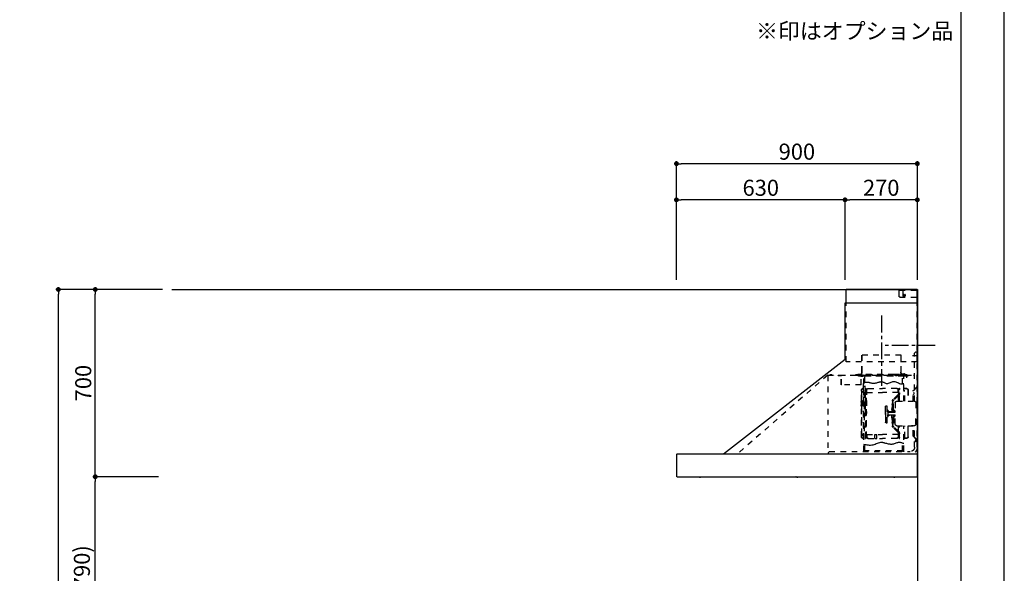
# Model space of a CAD drawing. Extents: x 55896 to 82369, y -22053 to -13183.
# Drawn here: x 64691 to 68370, y -18534 to -16464 of the extents above; entities that cross this region are included whole.
import ezdxf

# ---------------------------------------------------------------- set-up
doc = ezdxf.new("R2010")
doc.units = 0
doc.header["$LTSCALE"] = 50
doc.header["$MEASUREMENT"] = 0
doc.linetypes.add('CENTER', pattern=[2, 1.25, -0.25, 0.25, -0.25])
doc.linetypes.add('STYLE_03', pattern=[0.416641, 0.208282, -0.208359])
doc.layers.get('0').update_dxf_attribs({"linetype": 'CONTINUOUS'})
doc.layers.get('DEFPOINTS').update_dxf_attribs({"color": 146, "linetype": 'CONTINUOUS'})
for name, color, linetype in [('111-壁仕上', 3, 'CONTINUOUS'), ('150-機器', 8, 'CONTINUOUS'), ('160-文字', 254, 'CONTINUOUS'), ('166-寸法B', 11, 'CONTINUOUS'), ('190-図面外枠', 5, 'CONTINUOUS')]:
    doc.layers.add(name, color=color, linetype=linetype)
doc.styles.add('KH001', font='txt')
doc.dimstyles.new('KH1xx030', dxfattribs={"dimscale": 30, "dimtxt": 2, "dimasz": 0.6, "dimexe": 0.3, "dimexo": 1.2, "dimgap": 0.5, "dimtad": 3, "dimdec": 1, "dimdsep": 46, "dimlunit": 6, "dimtxsty": 'KH001', "dimblk": 'DOT', "dimcen": 1, "dimdle": 1, "dimclrd": 256, "dimclre": 256, "dimclrt": 256, "dimadec": 0, "dimazin": 0, "dimtfac": 1, "dimtdec": 1, "dimtix": 1, "dimtmove": 2, "dimatfit": 3, "dimldrblk": 'CLOSEDBLANK', "dimfxl": 1, "dimtolj": 1, "dimtzin": 0, "dimlwd": -1, "dimlwe": -1, "dimarcsym": 0})

# ---------------------------------------------------------------- blocks, each defined once
blk = doc.blocks.new('A$C5D946DDC')
at = {"layer": '190-図面外枠'}
blk.add_line((20519, 14349.3), (20519, 350.7), dxfattribs=at)
at = {"layer": 'DEFPOINTS'}
blk.add_lwpolyline([(0, 0), (20790, 0), (20790, 14700), (0, 14700)], close=True, dxfattribs=at)
blk = doc.blocks.new('_Dot')
at = {"color": 0, "linetype": 'ByBlock', "lineweight": -2}
blk.add_line((-0.5, 0), (-1, 0), dxfattribs=at)
at = {"color": 0, "linetype": 'ByBlock', "const_width": 0.5}
blk.add_lwpolyline([(-0.25, 0, 1), (0.25, 0, 1)], format="xyb", close=True, dxfattribs=at)
blk = doc.blocks.new('*D137')
at = {"layer": '166-寸法B', "transparency": 16777216}
for p, q in [((65173.7, -18172.5), (64964.5, -18172.5)), ((64973.5, -18994.5), (64973.5, -18190.5)), ((65209.7, -19012.5), (64964.5, -19012.5))]:
    blk.add_line(p, q, dxfattribs=at)
at = {"layer": 'DEFPOINTS', "color": 0, "transparency": 16777216}
for p in [(64973.5, -18172.5), (65209.7, -18172.5), (65245.7, -19012.5)]:
    blk.add_point(p, dxfattribs=at)
at = {"layer": '166-寸法B', "transparency": 16777216, "xscale": 18, "yscale": 18, "zscale": 18}
for p, rotation in [((64973.5, -18172.5), 90), ((64973.5, -19012.5), 270)]:
    blk.add_blockref('_Dot', p, dxfattribs=dict(at, rotation=rotation))
at = {"layer": '166-寸法B', "transparency": 16777216, "insert": (64923.4, -18592.5), "char_height": 60, "attachment_point": 5, "rotation": 90, "style": 'KH001'}
blk.add_mtext('\\A1;840(790)', dxfattribs=at)
blk = doc.blocks.new('_ClosedBlank')
at = {"color": 0, "linetype": 'ByBlock', "lineweight": -2}
for p, q in [((-1, 0.17), (0, 0)), ((-1, 0.17), (-1, -0.17)), ((0, 0), (-1, -0.17))]:
    blk.add_line(p, q, dxfattribs=at)
blk = doc.blocks.new('*D138')
at = {"layer": '166-寸法B', "transparency": 16777216}
for p, q in [((65224.2, -17472.5), (64964.5, -17472.5)), ((64973.5, -18154.5), (64973.5, -17490.5)), ((65209.7, -18172.5), (64964.5, -18172.5))]:
    blk.add_line(p, q, dxfattribs=at)
at = {"layer": 'DEFPOINTS', "color": 0, "transparency": 16777216}
for p in [(64973.5, -17472.5), (65260.2, -17472.5), (65245.7, -18172.5)]:
    blk.add_point(p, dxfattribs=at)
at = {"layer": '166-寸法B', "transparency": 16777216, "xscale": 18, "yscale": 18, "zscale": 18}
for p, rotation in [((64973.5, -17472.5), 90), ((64973.5, -18172.5), 270)]:
    blk.add_blockref('_Dot', p, dxfattribs=dict(at, rotation=rotation))
at = {"layer": '166-寸法B', "transparency": 16777216, "insert": (64928.5, -17822.5), "char_height": 60, "attachment_point": 5, "rotation": 90, "style": 'KH001'}
blk.add_mtext('\\A1;700', dxfattribs=at)
blk = doc.blocks.new('*D139')
at = {"layer": '166-寸法B', "transparency": 16777216}
for p, q in [((65213.7, -17472.5), (64826.5, -17472.5)), ((64835.5, -19854.5), (64835.5, -17490.5)), ((65222.7, -19872.5), (64826.5, -19872.5))]:
    blk.add_line(p, q, dxfattribs=at)
at = {"layer": 'DEFPOINTS', "color": 0, "transparency": 16777216}
for p in [(64835.5, -17472.5), (65249.7, -17472.5), (65258.7, -19872.5)]:
    blk.add_point(p, dxfattribs=at)
at = {"layer": '166-寸法B', "transparency": 16777216, "xscale": 18, "yscale": 18, "zscale": 18}
for p, rotation in [((64835.5, -17472.5), 90), ((64835.5, -19872.5), 270)]:
    blk.add_blockref('_Dot', p, dxfattribs=dict(at, rotation=rotation))
at = {"layer": '166-寸法B', "transparency": 16777216, "insert": (64786.7, -18672.5), "char_height": 60, "attachment_point": 5, "rotation": 90, "style": 'KH001'}
blk.add_mtext('\\A1;2,400', dxfattribs=at)
blk = doc.blocks.new('*D197')
at = {"layer": '166-寸法B', "transparency": 16777216}
for p, q in [((67145, -17436.5), (67145, -16993.5)), ((68045, -17436.5), (68045, -16993.5)), ((68027, -17002.5), (67163, -17002.5))]:
    blk.add_line(p, q, dxfattribs=at)
at = {"layer": 'DEFPOINTS', "color": 0, "transparency": 16777216}
for p in [(67145, -17002.5), (67145, -17472.5), (68045, -17472.5)]:
    blk.add_point(p, dxfattribs=at)
at = {"layer": '166-寸法B', "transparency": 16777216, "xscale": 18, "yscale": 18, "zscale": 18, "rotation": 180}
blk.add_blockref('_Dot', (67145, -17002.5), dxfattribs=at)
at = {"layer": '166-寸法B', "transparency": 16777216, "xscale": 18, "yscale": 18, "zscale": 18}
blk.add_blockref('_Dot', (68045, -17002.5), dxfattribs=at)
at = {"layer": '166-寸法B', "transparency": 16777216, "insert": (67595, -16957.5), "char_height": 60, "attachment_point": 5, "style": 'KH001'}
blk.add_mtext('\\A1;900', dxfattribs=at)
blk = doc.blocks.new('*D198')
at = {"layer": '166-寸法B', "transparency": 16777216}
for p, q in [((67775, -17436.5), (67775, -17128.5)), ((68027, -17137.5), (67793, -17137.5)), ((68045, -17436.5), (68045, -17128.5))]:
    blk.add_line(p, q, dxfattribs=at)
at = {"layer": 'DEFPOINTS', "color": 0, "transparency": 16777216}
for p in [(67775, -17137.5), (67775, -17472.5), (68045, -17472.5)]:
    blk.add_point(p, dxfattribs=at)
at = {"layer": '166-寸法B', "transparency": 16777216, "xscale": 18, "yscale": 18, "zscale": 18, "rotation": 180}
blk.add_blockref('_Dot', (67775, -17137.5), dxfattribs=at)
at = {"layer": '166-寸法B', "transparency": 16777216, "xscale": 18, "yscale": 18, "zscale": 18}
blk.add_blockref('_Dot', (68045, -17137.5), dxfattribs=at)
at = {"layer": '166-寸法B', "transparency": 16777216, "insert": (67910, -17092.5), "char_height": 60, "attachment_point": 5, "style": 'KH001'}
blk.add_mtext('\\A1;270', dxfattribs=at)
blk = doc.blocks.new('*D199')
at = {"layer": '166-寸法B', "transparency": 16777216}
for p, q in [((67145, -17436.5), (67145, -17128.5)), ((67757, -17137.5), (67163, -17137.5)), ((67775, -17436.5), (67775, -17128.5))]:
    blk.add_line(p, q, dxfattribs=at)
at = {"layer": 'DEFPOINTS', "color": 0, "transparency": 16777216}
for p in [(67145, -17137.5), (67145, -17472.5), (67775, -17472.5)]:
    blk.add_point(p, dxfattribs=at)
at = {"layer": '166-寸法B', "transparency": 16777216, "xscale": 18, "yscale": 18, "zscale": 18, "rotation": 180}
blk.add_blockref('_Dot', (67145, -17137.5), dxfattribs=at)
at = {"layer": '166-寸法B', "transparency": 16777216, "xscale": 18, "yscale": 18, "zscale": 18}
blk.add_blockref('_Dot', (67775, -17137.5), dxfattribs=at)
at = {"layer": '166-寸法B', "transparency": 16777216, "insert": (67460, -17092.5), "char_height": 60, "attachment_point": 5, "style": 'KH001'}
blk.add_mtext('\\A1;630', dxfattribs=at)
blk = doc.blocks.new('SNSR-4MA-903_裏')
at = {"layer": '150-機器', "color": 6, "linetype": 'Continuous'}
for p, q in [((1.3, 565), (1.3, 615)), ((1.3, 615), (267, 615)), ((267, 565), (267, 615)), ((0, 0), (0, 565)), ((270, 565), (0, 565)), ((270, 355), (270, 565)), ((725, 0), (270, 355)), ((0.6, 0), (0, 0)), ((898.4, 0), (0.6, 0)), ((0.6, -0.6), (0.6, 0)), ((898.4, -0.6), (898.4, 0)), ((0.6, -0.6), (0, -0.6)), ((0, -84.4), (0, -0.6)), ((898.4, -0.6), (899, -0.6)), ((899, -84.4), (899, -0.6)), ((0.6, -84.4), (0, -84.4)), ((0.6, -85), (0.6, -84.4)), ((898.4, -85), (0.6, -85)), ((898.4, -84.4), (899, -84.4)), ((898.4, -85), (898.4, -84.4))]:
    blk.add_line(p, q, dxfattribs=at)
at = {"layer": '150-機器', "color": 161, "linetype": 'STYLE_03', "ltscale": 2}
for p, q in [((66.6, 612.2), (1.3, 612.2)), ((48.9, 593.6), (47.5, 593.6)), ((47.5, 592.4), (47.5, 593.6)), ((48.9, 592.4), (47.5, 592.4)), ((49.4, 594.1), (48.9, 593.6)), ((48.9, 592.4), (49.4, 591.9)), ((49.4, 595.5), (49.4, 594.1)), ((49.4, 595.5), (50.6, 595.5)), ((49.4, 591.9), (49.4, 590.6)), ((50.6, 590.6), (49.4, 590.6)), ((50.6, 595.5), (50.6, 594.1)), ((51.1, 593.6), (50.6, 594.1)), ((50.6, 591.9), (51.1, 592.4)), ((50.6, 591.9), (50.6, 590.6)), ((52.4, 593.6), (51.1, 593.6)), ((52.4, 592.4), (51.1, 592.4)), ((52.4, 593.6), (52.4, 592.4)), ((55.1, 612.2), (55.1, 586)), ((69.5, 609.2), (66.6, 612.2)), ((66.6, 586), (69.5, 589)), ((69.5, 609.2), (69.5, 589)), ((66.6, 586), (1.3, 586)), ((1.3, 345), (1.3, 565)), ((267, 345), (267, 565)), ((18.1, 368.1), (-15.8, 368.1)), ((6, 382.1), (1, 382.1)), ((1, 25.4), (1, 382.1)), ((6, 382.1), (11, 377.1)), ((11, 197.4), (11, 377.1)), ((61.2, 369.4), (208.8, 369.4)), ((61.2, 305.4), (61.2, 369.4)), ((62, 369.4), (62, 305.4)), ((208, 369.4), (208, 305.4)), ((208.8, 369.4), (208.8, 305.4)), ((1.3, 345), (267, 345)), ((45.2, 295), (39.2, 295)), ((41, 298.2), (41, 284.7)), ((45.2, 295.5), (45.2, 295)), ((230.8, 296.7), (45.8, 296.7)), ((45.8, 296.7), (45.8, 291.1)), ((46.4, 295.5), (46.4, 294)), ((47, 297.4), (47, 295.4)), ((47, 297.4), (223, 297.4)), ((47, 295.5), (47, 294)), ((47.8, 297.4), (47.8, 295.4)), ((48, 295.2), (222, 295.2)), ((48, 294.4), (222, 294.4)), ((49, 299.3), (50.6, 299.3)), ((49, 298.1), (57, 298.1)), ((49, 297.5), (57, 297.5)), ((51.4, 298.5), (51.4, 298.1)), ((57, 298.1), (57, 297.5)), ((70, 297.3), (90, 297.3)), ((71, 295), (70.4, 295)), ((211, 295), (71, 295)), ((73, 294.8), (71.8, 294.8)), ((73, 294.8), (73, 294)), ((76.6, 294.6), (76.5, 293.8)), ((76.6, 294.9), (76.6, 294.6)), ((83.4, 294.6), (83.4, 294.9)), ((83.5, 293.8), (83.4, 294.6)), ((171.6, 295.5), (171.5, 294.4)), ((171.5, 294.4), (178.5, 294.4)), ((178.5, 294.4), (178.4, 295.5)), ((186.6, 294.6), (186.5, 293.8)), ((186.6, 294.9), (186.6, 294.6)), ((193.4, 294.6), (193.4, 294.9)), ((193.5, 293.8), (193.4, 294.6)), ((203, 294), (203, 294.8)), ((203, 294.8), (210.2, 294.8)), ((210.2, 294.8), (209, 294.8)), ((209, 294.8), (209, 294)), ((210, 295), (210, 293)), ((211.6, 295), (211, 295)), ((211, 295), (211, 293)), ((222.2, 297.4), (222.2, 295.4)), ((223, 297.4), (223, 295.4)), ((230.8, 291.7), (230.8, 296.7)), ((311, 294.6), (311, 294)), ((335.2, 294.6), (311, 294.6)), ((314, 294.6), (314, 294)), ((320.3, 294.6), (320.4, 295.7)), ((327.3, 294.6), (320.3, 294.6)), ((327.2, 295.7), (327.3, 294.6)), ((335.6, 294.5), (673.1, 0)), ((334.6, 294), (11, 294)), ((56.4, 294), (12.6, 294)), ((35.8, 293.4), (35.8, 291.1)), ((35.8, 291.7), (51.2, 291.7)), ((35.8, 291.1), (51.8, 291.1)), ((38.4, 294.2), (38.4, 294)), ((41.2, 290.3), (46.8, 290.3)), ((44.1, 293.4), (76.7, 293.4)), ((48.3, 290.6), (48.3, 291.1)), ((48.3, 290.6), (203.7, 290.6)), ((51.2, 197.5), (51.2, 290.6)), ((51.8, 291.1), (200.2, 291.1)), ((55.7, 262.6), (55.7, 290.6)), ((57, 294), (77.3, 294)), ((64.2, 294), (64.2, 293.4)), ((74.2, 294), (74.2, 293.4)), ((76.7, 292.9), (76.7, 292.2)), ((76.7, 292.2), (81.3, 292.2)), ((81.3, 292.9), (81.3, 292.2)), ((196.3, 267.5), (196.3, 290.6)), ((198.7, 292.9), (198.7, 292.6)), ((198.7, 292.6), (203.3, 292.6)), ((200.2, 291.1), (220.8, 291.1)), ((200.8, 291.1), (200.8, 291.7)), ((200.8, 291.7), (220.8, 291.7)), ((200.8, 11), (200.8, 290.6)), ((200.8, 263.7), (201.4, 263.7)), ((201.3, 293.5), (201.3, 292.7)), ((201.4, 242.4), (201.4, 263.7)), ((203, 294), (210, 294)), ((203.3, 292.9), (203.3, 292.6)), ((203.7, 290.6), (203.7, 291.1)), ((205, 290.4), (205, 290.1)), ((205, 290.1), (210.6, 290.1)), ((205.8, 291.1), (205.8, 290.1)), ((209.8, 291.1), (209.8, 290.1)), ((210, 259), (210, 294)), ((210.2, 291.7), (210.2, 293.5)), ((210.6, 290.4), (210.6, 290.1)), ((210.6, 258.4), (284.4, 258.4)), ((210.8, 258.4), (210.8, 294.2)), ((210.8, 293.4), (227.5, 293.4)), ((220.8, 291.7), (220.8, 293.4)), ((220.8, 291.1), (220.8, 291.7)), ((227.5, 293.4), (284.2, 293.4)), ((284.2, 258.4), (284.2, 293.4)), ((284.8, 293.4), (297, 293.4)), ((285, 292.6), (297, 292.6)), ((285, 259), (285, 292.6)), ((297, 292.6), (297, 293.4)), ((335.2, 293.4), (335.2, 1)), ((4, 247.9), (14.1, 237.2)), ((4.7, 248.6), (14.8, 237.9)), ((13.9, 229.6), (13.9, 223.3)), ((14.4, 229.6), (13.9, 229.6)), ((14.4, 223.3), (13.9, 223.3)), ((15.2, 197.5), (15.2, 234.5)), ((16.2, 197.5), (16.2, 234.5)), ((35.1, 239.5), (35.1, 197.5)), ((36.1, 239.5), (36.1, 197.5)), ((40.1, 244.5), (48.8, 244.5)), ((40.1, 243.5), (48.8, 243.5)), ((47.8, 197.5), (47.8, 235.5)), ((47.8, 235.5), (48.8, 235.5)), ((47.8, 234.9), (48.8, 234.9)), ((66.7, 197.5), (66.7, 245.1)), ((68.3, 245.5), (67.1, 245.5)), ((67.3, 244.9), (67.3, 242.2)), ((68.1, 244.9), (67.3, 244.9)), ((67.3, 244.7), (68.1, 244.7)), ((67.3, 197.5), (67.3, 241)), ((70.6, 228), (67.3, 228)), ((70.6, 227.4), (67.3, 227.4)), ((67.5, 241.5), (71.8, 241.5)), ((67.9, 240.8), (69.4, 240.6)), ((68, 241.4), (69.5, 241.2)), ((68.1, 197.5), (68.1, 244.9)), ((68.1, 242.3), (71.5, 242.3)), ((68.7, 245.1), (68.7, 242.3)), ((70.6, 197.5), (70.6, 239.2)), ((70.6, 239.2), (70.6, 228.1)), ((71.2, 228.1), (71.2, 239.2)), ((71.2, 228.1), (71.2, 239.2)), ((71.5, 242.3), (75.9, 244.8)), ((71.7, 241.5), (76.4, 244.2)), ((72.5, 230.4), (72.5, 241.9)), ((73, 230.1), (130.7, 230.1)), ((73, 229.9), (130.7, 229.9)), ((74.1, 221), (90.7, 204.4)), ((77.4, 245.2), (130.7, 245.2)), ((77.5, 244.5), (130.7, 244.5)), ((184, 245.2), (130.7, 245.2)), ((183.9, 244.5), (130.7, 244.5)), ((188.4, 230.1), (130.7, 230.1)), ((188.4, 229.9), (130.7, 229.9)), ((189.7, 241.5), (185, 244.2)), ((189.9, 242.3), (185.5, 244.8)), ((188.9, 230.4), (188.9, 241.9)), ((193.9, 241.5), (189.7, 241.5)), ((193.3, 242.3), (189.9, 242.3)), ((190.2, 63.7), (190.2, 239.2)), ((190.2, 233.5), (190.8, 233.5)), ((190.5, 242.2), (190.5, 151.5)), ((190.8, 63.7), (190.8, 239.2)), ((191.3, 242.2), (191.3, 151.5)), ((193.4, 241.4), (191.9, 241.2)), ((193.5, 240.8), (192, 240.6)), ((192.7, 245.1), (192.7, 242.3)), ((193.1, 245.5), (194.3, 245.5)), ((193.3, 61.5), (193.3, 244.9)), ((193.3, 244.9), (194.1, 244.9)), ((194.1, 244.7), (193.3, 244.7)), ((194.1, 244.9), (194.1, 242.2)), ((194.1, 162.7), (194.1, 244.7)), ((194.1, 58.3), (194.1, 241)), ((194.7, 245.1), (194.7, 57.9)), ((194.8, 251.8), (195.2, 251.8)), ((194.8, 251.2), (195.2, 251.2)), ((195.2, 251.8), (200.8, 251.8)), ((195.2, 251.2), (200.8, 251.2)), ((197.2, 227.7), (197.2, 222.1)), ((197.6, 227.7), (198.4, 227.7)), ((197.6, 226.9), (198.8, 226.9)), ((197.6, 222.9), (198.8, 222.9)), ((197.6, 222.1), (198.4, 222.1)), ((198.4, 227.7), (200.2, 230)), ((198.4, 222.1), (200.2, 219.9)), ((198.7, 230.6), (198.7, 72.4)), ((198.7, 230.6), (201.4, 230.6)), ((198.7, 230), (201.4, 230)), ((198.8, 226.9), (200.8, 229.4)), ((198.8, 226.9), (198.8, 222.9)), ((198.8, 222.9), (200.8, 220.4)), ((201.4, 230.6), (201.4, 246.1)), ((201.4, 192.7), (201.4, 230.6)), ((208.8, 235), (208.8, 199.7)), ((209.4, 199.7), (209.4, 238)), ((6, 191.5), (6, 151.5)), ((77, 197.5), (12, 197.5)), ((71.2, 197.5), (71.2, 218.3)), ((71.3, 218.2), (87.9, 201.6)), ((73.7, 220.6), (90.3, 204)), ((83, 191.5), (83, 151.5)), ((89.6, 166.4), (89.6, 197.3)), ((91.7, 173.3), (91.7, 185.7)), ((92.5, 185.7), (91.7, 185.7)), ((92.5, 192.3), (92.5, 185.7)), ((92.5, 184.5), (92.5, 185.7)), ((92.5, 184.5), (93.1, 184.5)), ((93, 197.3), (93, 192.8)), ((93.1, 192.2), (93.1, 191.5)), ((93.1, 184.5), (93.1, 191.5)), ((93.1, 191.5), (94.7, 191.5)), ((93.6, 197.3), (93.6, 191.5)), ((94.7, 191.5), (94.7, 170.3)), ((194.4, 190.8), (194.7, 191.1)), ((194.4, 190.8), (194.7, 190.8)), ((194.4, 187.6), (194.4, 190.8)), ((194.4, 187.6), (194.7, 187.6)), ((194.4, 187.6), (194.7, 187.3)), ((194.7, 191.1), (194.8, 191.2)), ((194.7, 190.8), (198.3, 190.8)), ((194.7, 187.6), (198.3, 187.6)), ((194.7, 187.3), (194.8, 187.2)), ((194.8, 187.2), (194.8, 191.2)), ((198.3, 191.2), (194.8, 191.2)), ((198.3, 187.2), (194.8, 187.2)), ((196.9, 189.2), (204.1, 189.2)), ((197.6, 192), (197.6, 186.4)), ((197.6, 192), (198.4, 192)), ((197.6, 191.2), (198.8, 191.2)), ((197.6, 187.2), (198.8, 187.2)), ((197.6, 186.4), (198.4, 186.4)), ((200.3, 191.9), (198.3, 191.6)), ((198.3, 189.7), (198.3, 191.6)), ((198.3, 189.7), (200.4, 189.7)), ((198.3, 186.7), (198.3, 188.7)), ((198.3, 188.7), (200.4, 188.7)), ((200.3, 186.5), (198.3, 186.7)), ((198.4, 192), (200.2, 194.2)), ((198.4, 186.4), (200.2, 184.1)), ((198.8, 191.2), (200.8, 193.7)), ((198.8, 191.2), (198.8, 187.2)), ((198.8, 187.2), (200.8, 184.7)), ((200.3, 189.7), (200.3, 191.9)), ((201.4, 191.7), (200.3, 191.7)), ((200.3, 186.5), (200.3, 188.7)), ((201.4, 186.7), (200.3, 186.7)), ((200.8, 186.7), (200.8, 186.9)), ((201.4, 185.7), (201.4, 192.7)), ((202.4, 192.7), (201.4, 192.7)), ((201.4, 57), (201.4, 185.7)), ((202.4, 185.7), (201.4, 185.7)), ((202.4, 193), (202.4, 185.4)), ((203, 193.2), (202.6, 193.2)), ((203, 185.2), (202.6, 185.2)), ((203.2, 193.7), (203.2, 184.7)), ((204.9, 191.4), (204.9, 186.9)), ((206.1, 192.9), (208, 193.2)), ((206.1, 185.5), (208, 185.1)), ((208.8, 193.5), (208.8, 184.9)), ((210.9, 199.7), (209.2, 199.7)), ((209.4, 184.6), (209.4, 193.8)), ((210.9, 199.7), (210.9, 196.7)), ((6, 111.5), (6, 151.5)), ((87.2, 156.5), (83, 156.5)), ((83, 111.5), (83, 151.5)), ((85.1, 159.1), (85.1, 160.6)), ((85.1, 159.1), (85.1, 157.6)), ((85.6, 162), (89.3, 166.1)), ((86.7, 160.6), (86.7, 159.1)), ((89.6, 164.1), (86.8, 160.9)), ((87.7, 158.1), (89.6, 158.1)), ((109.1, 156.5), (87.7, 156.5)), ((89.6, 166.4), (89.6, 156.5)), ((90.1, 166.5), (93.3, 166.5)), ((91.2, 158.1), (91.2, 164.9)), ((93.3, 164.9), (91.2, 164.9)), ((91.2, 158.1), (109.1, 158.1)), ((92.5, 173.3), (91.7, 173.3)), ((93.9, 183.9), (92.3, 183.9)), ((92.3, 175.1), (93.7, 175.1)), ((92.5, 175.1), (92.5, 183.9)), ((92.5, 166.5), (92.5, 174.5)), ((93.1, 174.5), (92.5, 174.5)), ((93.1, 166.5), (92.5, 166.5)), ((93.1, 166.5), (92.5, 166.5)), ((93.1, 175.1), (93.1, 183.9)), ((93.1, 170.3), (93.1, 174.5)), ((93.1, 170.3), (93.1, 166.5)), ((93.6, 169.4), (93.6, 166.6)), ((93.8, 167), (93.8, 169)), ((95.4, 169), (95.4, 167)), ((95.4, 167), (95.4, 158.1)), ((107.4, 159.2), (108.8, 158.8)), ((107.4, 159.2), (107.4, 158.1)), ((108.8, 158.8), (108.8, 158.1)), ((111.1, 162.1), (111.1, 140.9)), ((113.1, 116.5), (113.1, 180.5)), ((116.9, 180.5), (113.1, 180.5)), ((119.1, 168.5), (119.1, 178.3)), ((119.1, 151.5), (119.1, 168.5)), ((119.4, 156), (119.1, 156)), ((120.1, 155.3), (119.1, 155.3)), ((119.1, 151.5), (119.1, 134.5)), ((120.1, 147.7), (119.1, 147.7)), ((120.1, 155.3), (119.4, 156)), ((119.4, 147), (119.4, 156)), ((120.1, 147.7), (119.4, 147)), ((120.1, 155.3), (120.1, 151.5)), ((120.1, 147.7), (120.1, 151.5)), ((190.5, 60.8), (190.5, 151.5)), ((191.3, 60.8), (191.3, 151.5)), ((192.8, 162.7), (192.8, 159.7)), ((194.1, 162.7), (192.8, 162.7)), ((194.1, 159.7), (192.8, 159.7)), ((197.2, 150.3), (197.2, 144.7)), ((197.6, 150.3), (198.4, 150.3)), ((197.6, 149.5), (198.8, 149.5)), ((198.4, 150.3), (200.2, 152.5)), ((198.8, 149.5), (200.8, 152)), ((198.8, 149.5), (198.8, 145.5)), ((208.8, 178.7), (208.8, 68)), ((210.9, 178.7), (209.2, 178.7)), ((209.4, 65), (209.4, 178.7)), ((210.9, 178.7), (210.9, 181.7)), ((87.2, 146.5), (83, 146.5)), ((85.1, 143.9), (85.1, 145.3)), ((85.1, 143.9), (85.1, 142.3)), ((85.6, 141), (89.3, 136.8)), ((86.7, 142.3), (86.7, 143.9)), ((89.6, 138.9), (86.8, 142)), ((109.1, 146.5), (87.7, 146.5)), ((87.7, 144.9), (89.6, 144.9)), ((89.6, 136.6), (89.6, 146.5)), ((89.6, 136.6), (89.6, 105.6)), ((90.1, 136.5), (93.3, 136.5)), ((91.2, 144.9), (91.2, 138.1)), ((91.2, 144.9), (109.1, 144.9)), ((93.3, 138.1), (91.2, 138.1)), ((91.7, 129.7), (91.7, 117.3)), ((92.5, 129.7), (91.7, 129.7)), ((92.5, 117.3), (91.7, 117.3)), ((92.3, 127.9), (93.9, 127.9)), ((93.9, 119.1), (92.3, 119.1)), ((92.5, 136.5), (92.5, 128.5)), ((93.1, 136.5), (92.5, 136.5)), ((93.1, 128.5), (92.5, 128.5)), ((92.5, 127.9), (92.5, 119.1)), ((92.5, 118.5), (92.5, 110.6)), ((92.5, 118.5), (92.5, 117.3)), ((92.5, 118.5), (93.1, 118.5)), ((93.1, 136.5), (93.1, 132.6)), ((93.1, 132.6), (93.1, 128.5)), ((93.1, 127.9), (93.1, 119.1)), ((93.1, 118.5), (93.1, 111.5)), ((93.1, 111.5), (93.1, 110.7)), ((93.1, 111.5), (94.7, 111.5)), ((93.6, 136.4), (93.6, 133.5)), ((93.6, 111.5), (93.6, 105.6)), ((93.8, 136), (93.8, 133.9)), ((94.7, 132.6), (94.7, 111.5)), ((95.4, 136), (95.4, 144.9)), ((95.4, 133.9), (95.4, 136)), ((107.4, 143.8), (107.4, 144.9)), ((107.4, 143.8), (108.8, 144.2)), ((108.8, 144.2), (108.8, 144.9)), ((116.9, 116.5), (113.1, 116.5)), ((119.4, 147), (119.1, 147)), ((119.1, 134.5), (119.1, 118.7)), ((197.6, 145.5), (198.8, 145.5)), ((197.6, 144.7), (198.4, 144.7)), ((198.4, 144.7), (200.2, 142.5)), ((198.8, 145.5), (200.8, 143)), ((11, 25.4), (11, 105.6)), ((77, 105.5), (12, 105.5)), ((13.9, 79.6), (13.9, 73.3)), ((14.4, 79.6), (13.9, 79.6)), ((15.2, 68.5), (15.2, 105.5)), ((22.2, 106.5), (16.2, 106.5)), ((16.2, 68.5), (16.2, 105.5)), ((22.2, 105.5), (22.2, 106.5)), ((35.1, 63.5), (35.1, 105.5)), ((36.1, 105.5), (36.1, 98.5)), ((36.1, 98.5), (36.1, 63.5)), ((47.8, 61.5), (47.8, 105.5)), ((51.2, 11), (51.2, 105.5)), ((66.7, 57.9), (66.7, 105.5)), ((67.3, 61.9), (67.3, 105.5)), ((70.6, 75.5), (67.3, 75.5)), ((70.6, 74.9), (67.3, 74.9)), ((68.1, 61.5), (68.1, 105.5)), ((70.6, 75.5), (68.2, 75.5)), ((70.6, 74.9), (68.2, 74.9)), ((70.6, 63.7), (70.6, 105.5)), ((70.6, 74.8), (70.6, 63.7)), ((71.2, 84.6), (71.2, 105.5)), ((71.2, 63.7), (71.2, 74.8)), ((71.2, 63.7), (71.2, 74.8)), ((71.3, 84.7), (87.9, 101.4)), ((73.7, 82.3), (90.3, 99)), ((74.1, 81.9), (90.7, 98.5)), ((93, 110.1), (93, 105.6)), ((14.1, 65.7), (4, 55)), ((14.8, 65), (4.7, 54.4)), ((14.4, 73.3), (13.9, 73.3)), ((40.1, 59.5), (48.8, 59.5)), ((40.1, 58.5), (48.8, 58.5)), ((47.8, 62.1), (48.8, 62.1)), ((47.8, 61.5), (48.8, 61.5)), ((55.7, 11), (55.7, 40.3)), ((68.3, 57.5), (67.1, 57.5)), ((67.3, 58.1), (67.3, 60.8)), ((67.3, 58.3), (68.1, 58.3)), ((68.1, 58.1), (67.3, 58.1)), ((67.5, 61.5), (71.8, 61.5)), ((67.9, 62.2), (69.4, 62.3)), ((68, 61.6), (69.5, 61.7)), ((68.1, 60.7), (68.1, 58.1)), ((68.1, 60.7), (71.5, 60.7)), ((68.7, 60.7), (68.7, 57.9)), ((71.5, 60.7), (75.9, 58.1)), ((71.7, 61.5), (76.4, 58.8)), ((72.5, 72.5), (72.5, 61)), ((73, 73), (130.7, 73)), ((73, 72.9), (130.7, 72.9)), ((77.4, 57.7), (130.7, 57.7)), ((77.5, 58.5), (130.7, 58.5)), ((188.4, 73), (130.7, 73)), ((188.4, 72.9), (130.7, 72.9)), ((183.9, 58.5), (130.7, 58.5)), ((184, 57.7), (130.7, 57.7)), ((159.6, 73.3), (152.1, 73.3)), ((152.1, 57.3), (152.1, 73.3)), ((159.6, 57.3), (152.1, 57.3)), ((159.6, 57.3), (159.6, 73.3)), ((189.7, 61.5), (185, 58.8)), ((189.9, 60.7), (185.5, 58.1)), ((188.9, 72.5), (188.9, 61)), ((193.9, 61.5), (189.7, 61.5)), ((193.3, 60.7), (189.9, 60.7)), ((190.2, 69.5), (190.8, 69.5)), ((193.4, 61.6), (191.9, 61.7)), ((193.5, 62.2), (192, 62.3)), ((192.7, 60.7), (192.7, 57.9)), ((193.1, 57.5), (194.3, 57.5)), ((193.3, 60.7), (193.3, 58.1)), ((194.1, 58.3), (193.3, 58.3)), ((193.3, 58.1), (194.1, 58.1)), ((194.1, 58.1), (194.1, 60.8)), ((198.7, 73), (201.4, 73)), ((198.7, 72.4), (201.4, 72.4)), ((329.2, 9.4), (27, 9.4)), ((53.2, 9), (53.7, 9)), ((55.7, 12.4), (196.3, 12.4)), ((196.3, 11), (196.3, 34.5)), ((198.3, 9), (198.8, 9)), ((329.2, 9.4), (334.2, 4.4)), ((334.2, 4.4), (334.2, -0.6)), ((335.2, 1), (334.2, 1)), ((27, -0.6), (334.2, -0.6)), ((81.8, -85), (81.8, -85.3)), ((91.2, -85.3), (81.8, -85.3)), ((91.2, -85.3), (91.2, -85)), ((444.8, -85), (444.8, -85.3)), ((454.2, -85.3), (444.8, -85.3)), ((454.2, -85.3), (454.2, -85)), ((807.8, -85), (807.8, -85.3)), ((817.2, -85.3), (807.8, -85.3)), ((817.2, -85.3), (817.2, -85))]:
    blk.add_line(p, q, dxfattribs=at)
at = {"layer": '150-機器', "color": 161, "linetype": 'CENTER'}
for p, q in [((135, 517.2), (135, 244.7)), ((-66.1, 405), (135, 405))]:
    blk.add_line(p, q, dxfattribs=at)
at = {"layer": '150-機器', "color": 161, "linetype": 'STYLE_03', "ltscale": 2}
for points in [[(200.2, 266.1), (198.5, 266.7), (196.7, 267.3), (194.8, 267.9), (192.8, 268.3), (190.8, 268.6), (188.7, 268.8), (186.6, 268.8), (184.5, 268.6), (182.3, 268.2), (180.1, 267.6), (177.8, 267), (175.6, 266.2), (173.3, 265.5), (171, 264.9), (168.6, 264.4), (166.2, 264.1), (163.5, 264.1), (160.8, 264.3), (158, 264.8), (155.2, 265.5), (152.3, 266.3), (149.5, 267.1), (146.6, 268), (143.7, 268.9), (142.4, 269.3), (141.2, 269.6), (140, 269.9), (138.7, 270.1), (137.5, 270.3), (136.2, 270.4), (135, 270.4), (133.8, 270.3), (131.3, 269.8), (128.8, 269), (126.4, 267.9), (124, 266.7), (121.6, 265.5), (119.2, 264.5), (116.8, 263.7), (114.3, 263.3), (111.2, 263.4), (108, 264.2), (104.7, 265.4), (101.5, 266.9), (98.3, 268.5), (95, 269.9), (91.8, 270.9), (88.5, 271.4), (85, 271.1), (81.5, 270.2), (78, 268.8), (74.6, 267.1), (71.1, 265.4), (67.6, 263.9), (64.1, 262.8), (60.6, 262.2), (59.4, 262.2), (58.3, 262.2), (57.1, 262.4), (55.9, 262.6), (54.7, 262.9), (53.6, 263.2), (52.4, 263.6), (51.2, 264)], [(51.2, 38.6), (53.6, 39.5), (56, 40.4), (58.5, 41.2), (61.1, 41.8), (63.7, 42.4), (66.4, 42.7), (69, 42.8), (71.7, 42.6), (74.7, 42.1), (77.7, 41.3), (80.7, 40.3), (83.8, 39.2), (86.9, 38.2), (90, 37.2), (93.1, 36.5), (96.3, 36), (99.4, 35.9), (102.5, 36.1), (105.7, 36.5), (108.8, 37.1), (112, 37.9), (115.2, 38.8), (118.4, 39.7), (121.7, 40.6), (123.3, 41), (124.9, 41.4), (126.5, 41.8), (128.1, 42.1), (129.7, 42.4), (131.3, 42.6), (132.9, 42.7), (134.5, 42.8), (138.6, 42.5), (142.6, 41.7), (146.6, 40.5), (150.6, 39.1), (154.7, 37.6), (158.7, 36), (162.7, 34.6), (166.7, 33.5), (170.9, 32.7), (175.1, 32.3), (179.4, 32.3), (183.6, 32.5), (187.9, 33), (192.2, 33.7), (196.5, 34.6), (200.8, 35.6)]]:
    blk.add_lwpolyline(points, dxfattribs=at)
for centre, radius in [((50, 593), 5), ((7, 48.8), 1.81)]:
    blk.add_circle(centre, radius, dxfattribs=at)
for centre, radius, start, end in [((39.2, 294.2), 0.8, 90, 180), ((49, 295.5), 3.8, 90, 180), ((49, 295.5), 2.6, 90, 180), ((49, 295.5), 2, 90, 180), ((48, 295.4), 1, 180, 270), ((48, 295.4), 0.2, 180, 270), ((50.6, 298.5), 0.8, 360, 90), ((51, 305.4), 11, 270, 360), ((51, 305.4), 10.2, 270, 308.3427), ((51, 305.4), 10.2, 308.3427, 0), ((71, 294.8), 0.8, 270, 0), ((77.9, 294.8), 1.3, 105.8809, 175), ((80, 287.4), 9, 74.1191, 105.8809), ((82.1, 294.8), 1.3, 5, 74.1191), ((172.9, 295.4), 1.3, 105.8809, 175), ((175, 288), 9, 74.1191, 105.8809), ((177.1, 295.4), 1.3, 5, 74.1191), ((187.9, 294.8), 1.3, 105.8809, 175), ((190, 287.4), 9, 74.1191, 105.8809), ((192.1, 294.8), 1.3, 5, 74.1191), ((219, 305.4), 11, 180, 270), ((219, 305.4), 10.2, 180, 228.605), ((211, 294.8), 0.8, 180, 270), ((210.2, 294.2), 0.6, 0, 90), ((219, 305.4), 10.2, 228.605, 231.6573), ((219, 305.4), 10.2, 231.6573, 270), ((222, 295.4), 1, 270, 360), ((222, 295.4), 0.2, 270, 360), ((321.7, 295.6), 1.3, 105.8809, 175), ((323.8, 288.2), 9, 74.1191, 105.8809), ((325.9, 295.6), 1.3, 5, 74.1191), ((335.2, 294), 0.6, 48.8995, 90), ((40.4, 290.3), 0.8, 360, 90), ((47.6, 290.3), 0.8, 90, 180), ((51.2, 291.1), 0.6, 360, 90), ((76.2, 292.9), 0.48, 360, 90), ((81.8, 292.9), 0.48, 90, 180), ((198.2, 292.9), 0.48, 0, 90), ((200.8, 291.1), 0.6, 90, 180), ((203.8, 292.9), 0.48, 90, 180), ((204.3, 290.4), 0.7, 360, 90), ((210.6, 259), 0.6, 180, 270), ((211.3, 290.4), 0.7, 90, 180), ((284.8, 292.8), 0.6, 90, 180), ((284.4, 259), 0.6, 270, 0), ((334.6, 293.4), 0.6, 360, 90), ((12, 255.4), 11, 180, 223.4306), ((12, 255.4), 10, 180, 223.4306), ((11.2, 234.5), 4, 0, 43.4306), ((14.4, 230.4), 0.8, 270, 0), ((14.4, 222.5), 0.8, 0, 90), ((11.2, 234.5), 5, 0, 43.4306), ((40.1, 239.5), 5, 148.5238, 180), ((40.1, 239.5), 5, 154.7748, 180), ((40.1, 239.5), 5, 90, 148.5238), ((40.1, 239.5), 4, 90, 180), ((48.8, 245.9), 1.4, 270, 0), ((48.8, 245.9), 2.4, 270, 0), ((48.8, 237.9), 2.4, 270, 360), ((48.8, 237.9), 3, 270, 360), ((67.1, 245.1), 0.4, 90, 180), ((68.1, 242.2), 1.4, 180, 262.6942), ((81.2, 228.1), 14, 180, 224.8724), ((68.1, 242.2), 0.8, 180, 262.6942), ((67.5, 241.7), 0.2, 180, 270), ((68.3, 245.1), 0.4, 360, 90), ((69.2, 239.2), 1.4, 360, 82.6942), ((69.2, 239.2), 2, 360, 82.6942), ((81.2, 228.1), 10.6, 180, 224.8724), ((81.2, 228.1), 10, 180, 224.8724), ((73, 230.6), 0.5, 180, 270), ((73, 230.4), 0.5, 180, 270), ((77.4, 242.2), 3, 90, 120), ((77.5, 242.3), 2.2, 90, 120), ((183.9, 242.3), 2.2, 60, 90), ((184, 242.2), 3, 60, 90), ((188.4, 230.6), 0.5, 270, 360), ((188.4, 230.4), 0.5, 270, 360), ((192.2, 239.2), 2, 97.3058, 180), ((192.2, 239.2), 1.4, 97.3058, 180), ((193.1, 245.1), 0.4, 90, 180), ((193.3, 242.2), 0.8, 277.3058, 360), ((193.3, 242.2), 1.4, 277.3058, 360), ((193.9, 241.7), 0.2, 270, 360), ((194.3, 245.1), 0.4, 360, 90), ((203.4, 247.8), 2.6, 180, 258.463), ((203.4, 247.8), 2, 180, 258.463), ((201.4, 238), 7.4, 270, 78.463), ((201.4, 238), 8, 270, 360), ((201.4, 238), 8, 360, 78.463), ((12, 191.5), 6, 90, 180), ((77, 191.5), 6, 360, 90), ((83.6, 197.3), 6, 360, 44.8724), ((83.6, 197.3), 9.4, 360, 44.8724), ((83.6, 197.3), 10, 360, 44.8724), ((92.3, 184.5), 0.6, 180, 270), ((93, 192.3), 0.5, 90, 180), ((93.1, 192.7), 0.5, 270, 360), ((93.9, 184.7), 0.8, 270, 0), ((200.4, 189.2), 0.5, 270, 90), ((202.6, 193), 0.2, 90, 180), ((202.6, 185.4), 0.2, 180, 270), ((203, 193), 0.2, 0, 90), ((203, 185.4), 0.2, 270, 360), ((209.2, 193.7), 6, 90, 180), ((209.2, 184.7), 6, 180, 270), ((206.4, 191.4), 1.5, 100, 180), ((206.4, 186.9), 1.5, 180, 260), ((207.4, 196.7), 3.5, 280, 0), ((207.4, 181.7), 3.5, 360, 80), ((87.2, 160.6), 2.1, 138.4771, 180), ((87.7, 159.1), 2.6, 180, 270), ((87.7, 157.6), 2.6, 180, 205.8963), ((87.2, 160.6), 0.5, 138.4771, 180), ((87.7, 159.1), 1, 180, 270), ((90.1, 165.5), 1, 90, 138.4771), ((92.3, 174.5), 0.6, 90, 180), ((94.1, 170.3), 1, 180, 237.769), ((93.3, 167), 2.1, 270, 360), ((93.3, 167), 0.5, 270, 0), ((93.3, 169), 0.5, 360, 57.769), ((93.9, 174.3), 0.8, 360, 104.0362), ((95.2, 170.3), 0.5, 180, 237.769), ((94.4, 169), 1, 360, 57.769), ((108.4, 159.2), 1, 134.427, 180), ((109.1, 158.5), 2, 270, 134.427), ((109.1, 158.5), 0.4, 270, 135), ((116.1, 161.7), 5, 126.8699, 180), ((116.9, 178.3), 2.2, 360, 90), ((12, 111.5), 6, 180, 270), ((77, 111.5), 6, 270, 360), ((87.7, 145.3), 2.6, 154.1037, 180), ((87.7, 143.9), 2.6, 90, 180), ((87.2, 142.3), 2.1, 180, 221.5229), ((87.7, 143.9), 1, 90, 180), ((87.2, 142.3), 0.5, 180, 221.5229), ((90.1, 137.5), 1, 221.5229, 270), ((92.3, 128.5), 0.6, 180, 270), ((92.3, 118.5), 0.6, 90, 180), ((93, 110.6), 0.5, 180, 270), ((94.1, 132.6), 1, 122.231, 180), ((93.1, 110.2), 0.5, 360, 90), ((93.3, 136), 2.1, 360, 90), ((93.3, 136), 0.5, 360, 90), ((93.3, 133.9), 0.5, 302.231, 0), ((93.9, 128.7), 0.8, 270, 360), ((93.9, 118.3), 0.8, 360, 90), ((95.2, 132.6), 0.5, 122.231, 180), ((94.4, 133.9), 1, 302.231, 360), ((108.4, 143.8), 1, 180, 225.573), ((109.1, 144.5), 2, 225.573, 90), ((109.1, 144.5), 0.4, 225, 90), ((116.1, 141.3), 5, 180, 233.1301), ((116.9, 118.7), 2.2, 270, 360), ((14.4, 80.4), 0.8, 270, 0), ((16.2, 105.5), 1, 90, 180), ((81.2, 74.8), 14, 135.1276, 180), ((81.2, 74.8), 10.6, 135.1276, 180), ((81.2, 74.8), 10, 135.1276, 180), ((83.6, 105.6), 6, 315.1276, 360), ((83.6, 105.6), 9.4, 315.1276, 360), ((83.6, 105.6), 10, 315.1276, 360), ((12, 47.5), 11, 136.5694, 180), ((12, 47.5), 10, 136.5694, 180), ((11.2, 68.5), 4, 316.5694, 0), ((14.4, 72.5), 0.8, 0, 90), ((11.2, 68.5), 5, 316.5694, 0), ((40.1, 63.5), 5, 180, 270), ((40.1, 63.5), 4, 180, 270), ((48.8, 59.1), 3, 360, 90), ((48.8, 59.1), 2.4, 54.3147, 90), ((48.8, 57.1), 2.4, 0, 90), ((48.8, 57.1), 1.4, 0, 90), ((48.8, 59.1), 2.4, 360, 54.3147), ((68.1, 60.8), 1.4, 97.3058, 180), ((67.1, 57.9), 0.4, 180, 270), ((68.1, 60.8), 0.8, 97.3058, 180), ((67.5, 61.3), 0.2, 90, 180), ((68.3, 57.9), 0.4, 270, 360), ((69.2, 63.7), 1.4, 277.3058, 360), ((69.2, 63.7), 2, 277.3058, 360), ((73, 72.5), 0.5, 90, 180), ((73, 72.4), 0.5, 90, 180), ((77.4, 60.7), 3, 240, 270), ((77.5, 60.7), 2.2, 240, 270), ((183.9, 60.7), 2.2, 270, 300), ((184, 60.7), 3, 270, 300), ((188.4, 72.5), 0.5, 360, 90), ((188.4, 72.4), 0.5, 360, 90), ((192.2, 63.7), 2, 180, 262.6942), ((192.2, 63.7), 1.4, 180, 262.6942), ((193.1, 57.9), 0.4, 180, 270), ((193.3, 60.8), 0.8, 360, 82.6942), ((193.3, 60.8), 1.4, 360, 82.6942), ((193.9, 61.3), 0.2, 360, 90), ((194.3, 57.9), 0.4, 270, 360), ((203.4, 55.2), 2.6, 101.537, 180), ((201.4, 65), 8, 360, 90), ((201.4, 65), 7.4, 281.537, 90), ((203.4, 55.2), 2, 101.537, 180), ((201.4, 65), 8, 281.537, 360), ((27, 25.4), 26, 180, 270), ((27, 25.4), 16, 180, 270), ((53.2, 11), 2, 180, 270), ((53.7, 11), 2, 270, 360), ((198.3, 11), 2, 180, 270), ((198.8, 11), 2, 270, 360), ((86.5, -81.4), 6.12, 219.8328, 320.1672), ((449.5, -81.4), 6.12, 219.8328, 320.1672), ((812.5, -81.4), 6.12, 219.8328, 320.1672)]:
    blk.add_arc(centre, radius, start, end, dxfattribs=at)
at = {"layer": '150-機器', "color": 6, "linetype": 'Continuous'}
for centre, start, end in [((0.6, -0.6), 90, 180), ((898.4, -0.6), 0, 90), ((0.6, -84.4), 180, 270), ((898.4, -84.4), 270, 0)]:
    blk.add_arc(centre, 0.6, start, end, dxfattribs=at)

msp = doc.modelspace()

# ---------------------------------------------------------------- linework, layer by layer
at = {"layer": '111-壁仕上', "ltscale": 2}
for p, q in [((65259.73, -17472.51), (68045.61, -17472.51)), ((68045.61, -17472.51), (68045.61, -19872.51))]:
    msp.add_line(p, q, dxfattribs=at)

# ---------------------------------------------------------------- block references
at = {"layer": '150-機器', "xscale": -1}
msp.add_blockref('SNSR-4MA-903_裏', (68045.61, -18087.51), dxfattribs=at)
at = {"layer": '190-図面外枠', "xscale": 0.5999999999985448, "yscale": 0.5999999999985448, "zscale": 0.5999999999985448}
msp.add_blockref('A$C5D946DDC', (55895.95, -22040), dxfattribs=at)

# ---------------------------------------------------------------- texts
at = {"layer": '160-文字', "insert": (67442.31, -16555.37), "char_height": 60, "attachment_point": 7, "style": 'KH001'}
msp.add_mtext('※印はオプション品', dxfattribs=at)

# ---------------------------------------------------------------- dimensions: what is measured, and where the dimension line sits
at = {"layer": '166-寸法B'}
for base, p1, p2, angle, picture, middle in [((67145.01, -17002.51), (68045.01, -17472.51), (67145.01, -17472.51), 180, '*D197', (67595.01, -16957.51)), ((67775.01, -17137.51), (68045.01, -17472.51), (67775.01, -17472.51), 180, '*D198', (67910.01, -17092.51)), ((64835.47, -17472.51), (65258.73, -19872.51), (65249.73, -17472.51), 90, '*D139', (64786.66, -18672.51))]:
    dim = msp.add_linear_dim(base=base, p1=p1, p2=p2, angle=angle, dimstyle='KH1xx030', dxfattribs=at)
    dim.commit()
    dim.dimension.update_dxf_attribs({"geometry": picture, "text_midpoint": middle})
dim = msp.add_linear_dim(base=(67145.01, -17137.51), p1=(67775.01, -17472.51), p2=(67145.01, -17472.51), dimstyle='KH1xx030', dxfattribs=at)
dim.commit()
dim.dimension.update_dxf_attribs({"geometry": '*D199', "text_midpoint": (67460.01, -17092.51)})
for base, p1, p2, override, picture, middle in [((64973.47, -17472.51), (65245.73, -18172.51), (65260.21, -17472.51), {"dimpost": ''}, '*D138', (64928.47, -17822.51)), ((64973.47, -18172.51), (65245.73, -19012.51), (65209.73, -18172.51), {"dimpost": '(790)'}, '*D137', (64923.44, -18592.51))]:
    dim = msp.add_linear_dim(base=base, p1=p1, p2=p2, angle=90, dimstyle='KH1xx030', override=override, dxfattribs=at)
    dim.commit()
    dim.dimension.update_dxf_attribs({"geometry": picture, "text_midpoint": middle})

doc.saveas('drawing.dxf')
